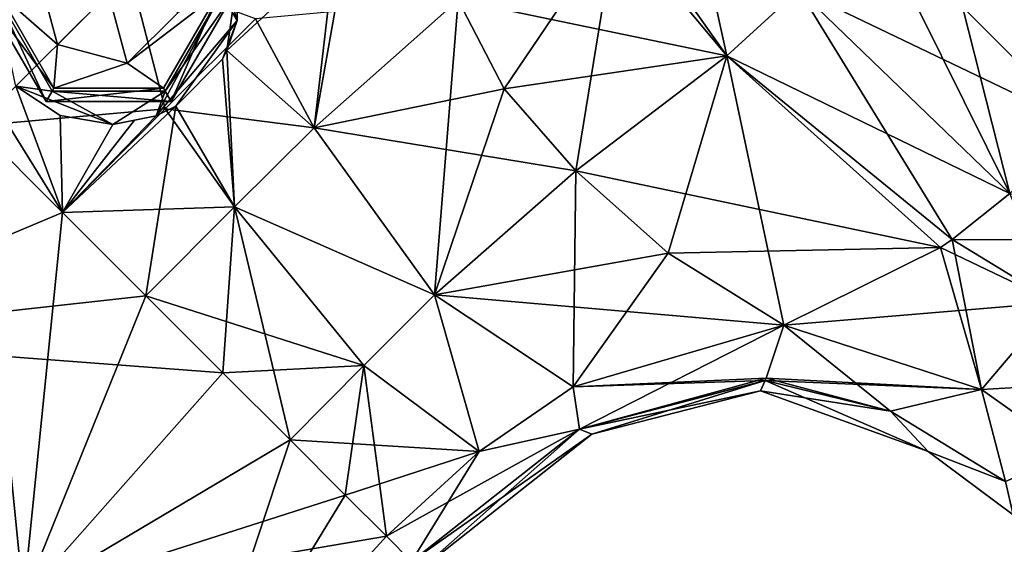
# Model space of a CAD drawing. Units: millimetres. Extents: x -97 to 97, y -10 to 311.
# Drawn here: x 61 to 77, y 111 to 120 of the extents above; entities that cross this region are included whole.
import ezdxf

# ---------------------------------------------------------------- set-up
doc = ezdxf.new("R2010")
doc.units = ezdxf.units.MM
doc.header["$LTSCALE"] = 81.481481
for name, color, linetype in [('1026', 7, 'CONTINUOUS'), ('141', 7, 'CONTINUOUS'), ('149', 7, 'CONTINUOUS'), ('150', 7, 'CONTINUOUS'), ('153', 7, 'CONTINUOUS'), ('162', 7, 'CONTINUOUS'), ('169', 7, 'CONTINUOUS'), ('170', 7, 'CONTINUOUS'), ('171', 7, 'CONTINUOUS'), ('172', 7, 'CONTINUOUS'), ('173', 7, 'CONTINUOUS'), ('174', 7, 'CONTINUOUS'), ('178', 7, 'CONTINUOUS'), ('179', 7, 'CONTINUOUS'), ('180', 7, 'CONTINUOUS'), ('181', 7, 'CONTINUOUS'), ('182', 7, 'CONTINUOUS'), ('183', 7, 'CONTINUOUS'), ('200', 7, 'CONTINUOUS'), ('201', 7, 'CONTINUOUS'), ('204', 7, 'CONTINUOUS'), ('259', 7, 'CONTINUOUS'), ('263', 7, 'CONTINUOUS'), ('265', 7, 'CONTINUOUS'), ('266', 7, 'CONTINUOUS'), ('267', 7, 'CONTINUOUS'), ('268', 7, 'CONTINUOUS'), ('269', 7, 'CONTINUOUS'), ('270', 7, 'CONTINUOUS'), ('271', 7, 'CONTINUOUS'), ('272', 7, 'CONTINUOUS'), ('273', 7, 'CONTINUOUS'), ('274', 7, 'CONTINUOUS'), ('275', 7, 'CONTINUOUS'), ('276', 7, 'CONTINUOUS'), ('277', 7, 'CONTINUOUS'), ('278', 7, 'CONTINUOUS'), ('336', 7, 'CONTINUOUS')]:
    doc.layers.add(name, color=color, linetype=linetype)

msp = doc.modelspace()

# ---------------------------------------------------------------- linework, layer by layer
at = {"layer": '1026', "linetype": 'Continuous'}
for points in [[(64.121, 121.706, -6.757), (64.69, 119.789, -6.757), (64.442, 120.222, -6.757), (64.121, 121.706, -6.757)], [(61.151, 118.737, -6.757), (60.829, 120.223, -6.757), (61.732, 118.658, -6.757), (61.151, 118.737, -6.757)], [(64.69, 119.789, -6.757), (63.396, 118.265, -6.757), (64.442, 120.222, -6.757), (64.69, 119.789, -6.757)], [(63.396, 118.265, -6.757), (63.539, 118.658, -6.757), (64.442, 120.222, -6.757), (63.396, 118.265, -6.757)], [(62.701, 118.123, -6.757), (61.151, 118.737, -6.757), (61.732, 118.658, -6.757), (62.701, 118.123, -6.757)], [(62.701, 118.123, -6.757), (61.732, 118.658, -6.757), (63.539, 118.658, -6.757), (62.701, 118.123, -6.757)], [(63.396, 118.265, -6.757), (62.701, 118.123, -6.757), (63.539, 118.658, -6.757), (63.396, 118.265, -6.757)]]:
    msp.add_3dface(points, dxfattribs=at)
at = {"layer": '141', "linetype": 'Continuous'}
for points in [[(61.9, 116.715, -9.851), (57.119, 114.706, -10.002), (60.514, 118.101, -10.044), (61.9, 116.715, -9.851)], [(57.119, 114.706, 10.002), (61.276, 110.549, 8.092), (60.514, 118.101, 10.044), (57.119, 114.706, 10.002)], [(60.514, 118.101, 10.044), (61.276, 110.549, 8.092), (61.9, 116.715, 9.851), (60.514, 118.101, 10.044)], [(63.232, 115.383, -9.279), (57.119, 114.706, -10.002), (61.9, 116.715, -9.851), (63.232, 115.383, -9.279)], [(61.9, 116.715, 9.851), (61.276, 110.549, 8.092), (63.232, 115.383, 9.279), (61.9, 116.715, 9.851)], [(64.46, 114.155, -8.35), (57.119, 114.706, -10.002), (63.232, 115.383, -9.279), (64.46, 114.155, -8.35)], [(63.232, 115.383, 9.279), (61.276, 110.549, 8.092), (64.46, 114.155, 8.35), (63.232, 115.383, 9.279)], [(61.276, 110.549, -8.092), (57.119, 114.706, -10.002), (64.46, 114.155, -8.35), (61.276, 110.549, -8.092)], [(65.536, 113.079, -7.102), (61.276, 110.549, -8.092), (64.46, 114.155, -8.35), (65.536, 113.079, -7.102)], [(64.46, 114.155, 8.35), (61.276, 110.549, 8.092), (65.536, 113.079, 7.102), (64.46, 114.155, 8.35)], [(66.419, 112.196, -5.581), (61.276, 110.549, -8.092), (65.536, 113.079, -7.102), (66.419, 112.196, -5.581)], [(61.276, 110.549, 8.092), (63.845, 107.979, 3.091), (65.536, 113.079, 7.102), (61.276, 110.549, 8.092)], [(65.536, 113.079, 7.102), (63.845, 107.979, 3.091), (66.419, 112.196, 5.581), (65.536, 113.079, 7.102)], [(67.076, 111.54, -3.844), (61.276, 110.549, -8.092), (66.419, 112.196, -5.581), (67.076, 111.54, -3.844)], [(66.419, 112.196, 5.581), (63.845, 107.979, 3.091), (67.076, 111.54, 3.844), (66.419, 112.196, 5.581)], [(63.845, 107.979, -3.091), (61.276, 110.549, -8.092), (67.076, 111.54, -3.844), (63.845, 107.979, -3.091)], [(67.48, 111.136, -1.959), (63.845, 107.979, -3.091), (67.076, 111.54, -3.844), (67.48, 111.136, -1.959)], [(67.076, 111.54, 3.844), (63.845, 107.979, 3.091), (67.48, 111.136, 1.959), (67.076, 111.54, 3.844)]]:
    msp.add_3dface(points, dxfattribs=at)
at = {"layer": '149', "linetype": 'Continuous'}
for points in [[(68.225, 120.121, 11.384), (65.923, 118.07, 9.702), (68.957, 118.693, 9.263), (68.225, 120.121, 11.384)], [(68.957, 118.693, 9.263), (65.923, 118.07, 9.702), (70.103, 117.382, 7.288), (68.957, 118.693, 9.263)], [(65.923, 118.07, 9.702), (64.649, 116.807, 9.37), (67.844, 115.402, 7.092), (65.923, 118.07, 9.702)], [(70.103, 117.382, 7.288), (65.923, 118.07, 9.702), (67.844, 115.402, 7.092), (70.103, 117.382, 7.288)], [(64.649, 116.807, 9.37), (63.232, 115.383, 9.279), (66.717, 114.27, 7.095), (64.649, 116.807, 9.37)], [(67.844, 115.402, 7.092), (64.649, 116.807, 9.37), (66.717, 114.27, 7.095), (67.844, 115.402, 7.092)], [(63.232, 115.383, 9.279), (64.46, 114.155, 8.35), (66.717, 114.27, 7.095), (63.232, 115.383, 9.279)], [(64.46, 114.155, 8.35), (65.536, 113.079, 7.102), (66.717, 114.27, 7.095), (64.46, 114.155, 8.35)]]:
    msp.add_3dface(points, dxfattribs=at)
at = {"layer": '150', "linetype": 'Continuous'}
for points in [[(70.75, 121.343, 12.279), (72.518, 119.222, 7.695), (70.937, 121.469, 12.32), (70.75, 121.343, 12.279)], [(72.518, 119.222, 7.695), (73.673, 120.278, 7.765), (70.937, 121.469, 12.32), (72.518, 119.222, 7.695)], [(68.225, 120.121, 11.384), (72.518, 119.222, 7.695), (70.75, 121.343, 12.279), (68.225, 120.121, 11.384)], [(68.225, 120.121, 11.384), (68.957, 118.693, 9.263), (72.518, 119.222, 7.695), (68.225, 120.121, 11.384)], [(68.957, 118.693, 9.263), (70.103, 117.382, 7.288), (72.518, 119.222, 7.695), (68.957, 118.693, 9.263)]]:
    msp.add_3dface(points, dxfattribs=at)
at = {"layer": '153', "linetype": 'Continuous'}
for points in [[(62.972, 120.559, 10.451), (60.514, 118.101, 10.044), (63.542, 118.373, 10.021), (62.972, 120.559, 10.451)], [(64.982, 119.813, 10.612), (62.972, 120.559, 10.451), (63.542, 118.373, 10.021), (64.982, 119.813, 10.612)], [(65.923, 118.07, 9.702), (68.225, 120.121, 11.384), (64.982, 119.813, 10.612), (65.923, 118.07, 9.702)], [(65.923, 118.07, 9.702), (64.982, 119.813, 10.612), (63.542, 118.373, 10.021), (65.923, 118.07, 9.702)], [(60.514, 118.101, 10.044), (61.9, 116.715, 9.851), (63.542, 118.373, 10.021), (60.514, 118.101, 10.044)], [(61.9, 116.715, 9.851), (64.649, 116.807, 9.37), (63.542, 118.373, 10.021), (61.9, 116.715, 9.851)], [(64.649, 116.807, 9.37), (65.923, 118.07, 9.702), (63.542, 118.373, 10.021), (64.649, 116.807, 9.37)], [(61.9, 116.715, 9.851), (63.232, 115.383, 9.279), (64.649, 116.807, 9.37), (61.9, 116.715, 9.851)]]:
    msp.add_3dface(points, dxfattribs=at)
at = {"layer": '162', "linetype": 'Continuous'}
for points in [[(59.129, 119.486, 9.851), (62.972, 120.559, 10.451), (60.786, 121.129, 10.021), (59.129, 119.486, 9.851)], [(59.129, 119.486, 9.851), (60.514, 118.101, 10.044), (62.972, 120.559, 10.451), (59.129, 119.486, 9.851)]]:
    msp.add_3dface(points, dxfattribs=at)
at = {"layer": '169', "linetype": 'Continuous'}
msp.add_3dface([(78.185, 118.108, -5.2), (76.287, 120.006, -6.267), (80.874, 122.052, -5.529), (78.185, 118.108, -5.2)], dxfattribs=at)
at = {"layer": '170', "linetype": 'Continuous'}
for points in [[(70.103, 117.382, -7.288), (70.064, 113.93, -3.846), (67.844, 115.402, -7.092), (70.103, 117.382, -7.288)], [(71.582, 116.068, -5.552), (70.064, 113.93, -3.846), (70.103, 117.382, -7.288), (71.582, 116.068, -5.552)], [(73.429, 114.917, -4.024), (70.064, 113.93, -3.846), (71.582, 116.068, -5.552), (73.429, 114.917, -4.024)], [(67.844, 115.402, -7.092), (68.56, 112.896, -3.839), (66.717, 114.27, -7.095), (67.844, 115.402, -7.092)], [(70.064, 113.93, -3.846), (68.56, 112.896, -3.839), (67.844, 115.402, -7.092), (70.064, 113.93, -3.846)], [(66.419, 112.196, -5.581), (65.536, 113.079, -7.102), (66.717, 114.27, -7.095), (66.419, 112.196, -5.581)], [(67.076, 111.54, -3.844), (66.419, 112.196, -5.581), (66.717, 114.27, -7.095), (67.076, 111.54, -3.844)], [(68.56, 112.896, -3.839), (67.076, 111.54, -3.844), (66.717, 114.27, -7.095), (68.56, 112.896, -3.839)]]:
    msp.add_3dface(points, dxfattribs=at)
at = {"layer": '171', "linetype": 'Continuous'}
for points in [[(73.673, 120.278, -7.765), (74.854, 121.439, -7.78), (77.044, 117.023, -5.137), (73.673, 120.278, -7.765)], [(74.854, 121.439, -7.78), (76.287, 120.006, -6.267), (77.044, 117.023, -5.137), (74.854, 121.439, -7.78)], [(72.518, 119.222, -7.695), (73.673, 120.278, -7.765), (76.121, 116.285, -4.989), (72.518, 119.222, -7.695)], [(76.121, 116.285, -4.989), (73.673, 120.278, -7.765), (77.044, 117.023, -5.137), (76.121, 116.285, -4.989)], [(76.287, 120.006, -6.267), (78.185, 118.108, -5.2), (77.044, 117.023, -5.137), (76.287, 120.006, -6.267)], [(71.582, 116.068, -5.552), (70.103, 117.382, -7.288), (72.518, 119.222, -7.695), (71.582, 116.068, -5.552)], [(73.429, 114.917, -4.024), (71.582, 116.068, -5.552), (72.518, 119.222, -7.695), (73.429, 114.917, -4.024)], [(73.429, 114.917, -4.024), (72.518, 119.222, -7.695), (75.936, 116.158, -4.946), (73.429, 114.917, -4.024)], [(75.936, 116.158, -4.946), (72.518, 119.222, -7.695), (76.121, 116.285, -4.989), (75.936, 116.158, -4.946)]]:
    msp.add_3dface(points, dxfattribs=at)
at = {"layer": '172', "linetype": 'Continuous'}
for points in [[(80.027, 116.266, -4.712), (76.121, 116.285, -4.989), (77.044, 117.023, -5.137), (80.027, 116.266, -4.712)], [(75.936, 116.158, -4.946), (76.121, 116.285, -4.989), (77.776, 115.275, -4.562), (75.936, 116.158, -4.946)], [(76.121, 116.285, -4.989), (80.027, 116.266, -4.712), (77.776, 115.275, -4.562), (76.121, 116.285, -4.989)], [(73.429, 114.917, -4.024), (75.936, 116.158, -4.946), (77.776, 115.275, -4.562), (73.429, 114.917, -4.024)], [(73.429, 114.917, -4.024), (77.776, 115.275, -4.562), (76.594, 113.885, -3.566), (73.429, 114.917, -4.024)], [(77.776, 115.275, -4.562), (79.202, 114.036, -4.34), (76.594, 113.885, -3.566), (77.776, 115.275, -4.562)], [(76.594, 113.885, -3.566), (79.202, 114.036, -4.34), (78.02, 112.873, -3.483), (76.594, 113.885, -3.566)]]:
    msp.add_3dface(points, dxfattribs=at)
at = {"layer": '173', "linetype": 'Continuous'}
for points in [[(73.429, 114.917, -4.024), (76.594, 113.885, -3.566), (73.15, 114.067, -2.254), (73.429, 114.917, -4.024)], [(73.135, 114.029, -2.073), (75.135, 113.538, -2.007), (73.059, 113.866), (73.135, 114.029, -2.073)], [(76.594, 113.885, -3.566), (73.135, 114.029, -2.073), (73.15, 114.067, -2.254), (76.594, 113.885, -3.566)], [(76.594, 113.885, -3.566), (75.135, 113.538, -2.007), (73.135, 114.029, -2.073), (76.594, 113.885, -3.566)], [(73.059, 113.866), (75.135, 113.538, -2.007), (75.739, 112.893), (73.059, 113.866)], [(76.594, 113.885, -3.566), (76.974, 112.416, -2.039), (75.135, 113.538, -2.007), (76.594, 113.885, -3.566)], [(76.594, 113.885, -3.566), (78.02, 112.873, -3.483), (76.974, 112.416, -2.039), (76.594, 113.885, -3.566)], [(75.135, 113.538, -2.007), (76.974, 112.416, -2.039), (75.739, 112.893), (75.135, 113.538, -2.007)], [(75.739, 112.893), (76.974, 112.416, -2.039), (77.099, 111.88), (75.739, 112.893)]]:
    msp.add_3dface(points, dxfattribs=at)
at = {"layer": '174', "linetype": 'Continuous'}
for points in [[(70.064, 113.93, -3.846), (73.429, 114.917, -4.024), (70.162, 113.251, -1.942), (70.064, 113.93, -3.846)], [(73.429, 114.917, -4.024), (73.15, 114.067, -2.254), (70.162, 113.251, -1.942), (73.429, 114.917, -4.024)], [(73.15, 114.067, -2.254), (73.135, 114.029, -2.073), (70.162, 113.251, -1.942), (73.15, 114.067, -2.254)], [(73.135, 114.029, -2.073), (70.362, 113.169), (70.162, 113.251, -1.942), (73.135, 114.029, -2.073)], [(73.135, 114.029, -2.073), (73.059, 113.866), (70.362, 113.169), (73.135, 114.029, -2.073)], [(68.56, 112.896, -3.839), (70.064, 113.93, -3.846), (70.162, 113.251, -1.942), (68.56, 112.896, -3.839)], [(67.616, 110.999), (67.48, 111.136, -1.959), (70.162, 113.251, -1.942), (67.616, 110.999)], [(67.48, 111.136, -1.959), (68.56, 112.896, -3.839), (70.162, 113.251, -1.942), (67.48, 111.136, -1.959)], [(70.362, 113.169), (67.616, 110.999), (70.162, 113.251, -1.942), (70.362, 113.169)], [(67.48, 111.136, -1.959), (67.076, 111.54, -3.844), (68.56, 112.896, -3.839), (67.48, 111.136, -1.959)]]:
    msp.add_3dface(points, dxfattribs=at)
at = {"layer": '178', "linetype": 'Continuous'}
msp.add_3dface([(76.287, 120.006, 6.267), (78.185, 118.108, 5.2), (80.296, 122.631, 5.846), (76.287, 120.006, 6.267)], dxfattribs=at)
at = {"layer": '179', "linetype": 'Continuous'}
for points in [[(70.103, 117.382, 7.288), (67.844, 115.402, 7.092), (71.582, 116.068, 5.552), (70.103, 117.382, 7.288)], [(71.582, 116.068, 5.552), (67.844, 115.402, 7.092), (73.429, 114.917, 4.024), (71.582, 116.068, 5.552)], [(67.844, 115.402, 7.092), (66.717, 114.27, 7.095), (68.56, 112.896, 3.839), (67.844, 115.402, 7.092)], [(73.429, 114.917, 4.024), (67.844, 115.402, 7.092), (70.064, 113.93, 3.846), (73.429, 114.917, 4.024)], [(70.064, 113.93, 3.846), (67.844, 115.402, 7.092), (68.56, 112.896, 3.839), (70.064, 113.93, 3.846)], [(66.717, 114.27, 7.095), (65.536, 113.079, 7.102), (68.56, 112.896, 3.839), (66.717, 114.27, 7.095)], [(65.536, 113.079, 7.102), (66.419, 112.196, 5.581), (68.56, 112.896, 3.839), (65.536, 113.079, 7.102)], [(66.419, 112.196, 5.581), (67.076, 111.54, 3.844), (68.56, 112.896, 3.839), (66.419, 112.196, 5.581)]]:
    msp.add_3dface(points, dxfattribs=at)
at = {"layer": '180', "linetype": 'Continuous'}
for points in [[(73.673, 120.278, 7.765), (72.518, 119.222, 7.695), (77.044, 117.023, 5.137), (73.673, 120.278, 7.765)], [(73.673, 120.278, 7.765), (78.185, 118.108, 5.2), (76.287, 120.006, 6.267), (73.673, 120.278, 7.765)], [(78.185, 118.108, 5.2), (73.673, 120.278, 7.765), (77.044, 117.023, 5.137), (78.185, 118.108, 5.2)], [(72.518, 119.222, 7.695), (70.103, 117.382, 7.288), (75.936, 116.158, 4.946), (72.518, 119.222, 7.695)], [(77.044, 117.023, 5.137), (72.518, 119.222, 7.695), (76.121, 116.285, 4.989), (77.044, 117.023, 5.137)], [(76.121, 116.285, 4.989), (72.518, 119.222, 7.695), (75.936, 116.158, 4.946), (76.121, 116.285, 4.989)], [(70.103, 117.382, 7.288), (71.582, 116.068, 5.552), (75.936, 116.158, 4.946), (70.103, 117.382, 7.288)], [(71.582, 116.068, 5.552), (73.429, 114.917, 4.024), (75.936, 116.158, 4.946), (71.582, 116.068, 5.552)]]:
    msp.add_3dface(points, dxfattribs=at)
at = {"layer": '181', "linetype": 'Continuous'}
for points in [[(77.044, 117.023, 5.137), (76.121, 116.285, 4.989), (77.776, 115.275, 4.562), (77.044, 117.023, 5.137)], [(76.121, 116.285, 4.989), (75.936, 116.158, 4.946), (76.594, 113.885, 3.566), (76.121, 116.285, 4.989)], [(77.776, 115.275, 4.562), (76.121, 116.285, 4.989), (76.594, 113.885, 3.566), (77.776, 115.275, 4.562)], [(75.936, 116.158, 4.946), (73.429, 114.917, 4.024), (76.594, 113.885, 3.566), (75.936, 116.158, 4.946)], [(79.202, 114.036, 4.34), (77.776, 115.275, 4.562), (76.594, 113.885, 3.566), (79.202, 114.036, 4.34)], [(78.02, 112.873, 3.483), (79.202, 114.036, 4.34), (76.594, 113.885, 3.566), (78.02, 112.873, 3.483)]]:
    msp.add_3dface(points, dxfattribs=at)
at = {"layer": '182', "linetype": 'Continuous'}
for points in [[(75.135, 113.538, 2.007), (73.429, 114.917, 4.024), (73.15, 114.067, 2.254), (75.135, 113.538, 2.007)], [(76.594, 113.885, 3.566), (73.429, 114.917, 4.024), (75.135, 113.538, 2.007), (76.594, 113.885, 3.566)], [(73.059, 113.866), (75.739, 112.893), (73.135, 114.029, 2.073), (73.059, 113.866)], [(73.135, 114.029, 2.073), (75.135, 113.538, 2.007), (73.15, 114.067, 2.254), (73.135, 114.029, 2.073)], [(73.135, 114.029, 2.073), (75.739, 112.893), (75.135, 113.538, 2.007), (73.135, 114.029, 2.073)], [(76.594, 113.885, 3.566), (75.135, 113.538, 2.007), (76.974, 112.416, 2.039), (76.594, 113.885, 3.566)], [(78.02, 112.873, 3.483), (76.594, 113.885, 3.566), (76.974, 112.416, 2.039), (78.02, 112.873, 3.483)], [(75.135, 113.538, 2.007), (75.739, 112.893), (76.974, 112.416, 2.039), (75.135, 113.538, 2.007)], [(75.739, 112.893), (77.099, 111.88), (76.974, 112.416, 2.039), (75.739, 112.893)]]:
    msp.add_3dface(points, dxfattribs=at)
at = {"layer": '183', "linetype": 'Continuous'}
for points in [[(73.429, 114.917, 4.024), (70.064, 113.93, 3.846), (73.15, 114.067, 2.254), (73.429, 114.917, 4.024)], [(70.064, 113.93, 3.846), (73.135, 114.029, 2.073), (73.15, 114.067, 2.254), (70.064, 113.93, 3.846)], [(73.135, 114.029, 2.073), (70.064, 113.93, 3.846), (70.162, 113.251, 1.942), (73.135, 114.029, 2.073)], [(73.059, 113.866), (73.135, 114.029, 2.073), (70.162, 113.251, 1.942), (73.059, 113.866)], [(70.064, 113.93, 3.846), (68.56, 112.896, 3.839), (70.162, 113.251, 1.942), (70.064, 113.93, 3.846)], [(70.362, 113.169), (73.059, 113.866), (70.162, 113.251, 1.942), (70.362, 113.169)], [(67.076, 111.54, 3.844), (67.48, 111.136, 1.959), (70.162, 113.251, 1.942), (67.076, 111.54, 3.844)], [(68.56, 112.896, 3.839), (67.076, 111.54, 3.844), (70.162, 113.251, 1.942), (68.56, 112.896, 3.839)], [(67.48, 111.136, 1.959), (70.362, 113.169), (70.162, 113.251, 1.942), (67.48, 111.136, 1.959)], [(67.48, 111.136, 1.959), (67.616, 110.999), (70.362, 113.169), (67.48, 111.136, 1.959)]]:
    msp.add_3dface(points, dxfattribs=at)
at = {"layer": '200', "linetype": 'Continuous'}
for points in [[(68.225, 120.121, -11.384), (67.844, 115.402, -7.092), (65.923, 118.07, -9.702), (68.225, 120.121, -11.384)], [(68.957, 118.693, -9.263), (67.844, 115.402, -7.092), (68.225, 120.121, -11.384), (68.957, 118.693, -9.263)], [(70.103, 117.382, -7.288), (67.844, 115.402, -7.092), (68.957, 118.693, -9.263), (70.103, 117.382, -7.288)], [(65.923, 118.07, -9.702), (67.844, 115.402, -7.092), (64.649, 116.807, -9.37), (65.923, 118.07, -9.702)], [(64.46, 114.155, -8.35), (63.232, 115.383, -9.279), (64.649, 116.807, -9.37), (64.46, 114.155, -8.35)], [(65.536, 113.079, -7.102), (64.46, 114.155, -8.35), (64.649, 116.807, -9.37), (65.536, 113.079, -7.102)], [(66.717, 114.27, -7.095), (65.536, 113.079, -7.102), (64.649, 116.807, -9.37), (66.717, 114.27, -7.095)], [(67.844, 115.402, -7.092), (66.717, 114.27, -7.095), (64.649, 116.807, -9.37), (67.844, 115.402, -7.092)]]:
    msp.add_3dface(points, dxfattribs=at)
at = {"layer": '201', "linetype": 'Continuous'}
for points in [[(71.872, 122.194, -12.451), (72.518, 119.222, -7.695), (70.937, 121.469, -12.32), (71.872, 122.194, -12.451)], [(73.673, 120.278, -7.765), (72.518, 119.222, -7.695), (71.872, 122.194, -12.451), (73.673, 120.278, -7.765)], [(70.937, 121.469, -12.32), (72.518, 119.222, -7.695), (70.75, 121.343, -12.279), (70.937, 121.469, -12.32)], [(68.957, 118.693, -9.263), (68.225, 120.121, -11.384), (70.75, 121.343, -12.279), (68.957, 118.693, -9.263)], [(70.103, 117.382, -7.288), (68.957, 118.693, -9.263), (70.75, 121.343, -12.279), (70.103, 117.382, -7.288)], [(72.518, 119.222, -7.695), (70.103, 117.382, -7.288), (70.75, 121.343, -12.279), (72.518, 119.222, -7.695)]]:
    msp.add_3dface(points, dxfattribs=at)
at = {"layer": '204', "linetype": 'Continuous'}
for points in [[(66.254, 120.909, -11.803), (65.923, 118.07, -9.702), (64.525, 119.307, -10.336), (66.254, 120.909, -11.803)], [(66.254, 120.909, -11.803), (64.525, 119.307, -10.336), (64.707, 120.566, -10.887), (66.254, 120.909, -11.803)], [(65.923, 118.07, -9.702), (66.254, 120.909, -11.803), (66.409, 120.809, -11.788), (65.923, 118.07, -9.702)], [(68.225, 120.121, -11.384), (65.923, 118.07, -9.702), (66.409, 120.809, -11.788), (68.225, 120.121, -11.384)], [(64.649, 116.807, -9.37), (63.71, 118.418, -10.028), (64.454, 119.172, -10.28), (64.649, 116.807, -9.37)], [(64.525, 119.307, -10.336), (64.649, 116.807, -9.37), (64.454, 119.172, -10.28), (64.525, 119.307, -10.336)], [(65.923, 118.07, -9.702), (64.649, 116.807, -9.37), (64.525, 119.307, -10.336), (65.923, 118.07, -9.702)], [(61.9, 116.715, -9.851), (60.836, 118.422, -10.052), (61.151, 118.737, -10.07), (61.9, 116.715, -9.851)], [(61.9, 116.715, -9.851), (61.151, 118.737, -10.07), (61.862, 118.27, -10.045), (61.9, 116.715, -9.851)], [(61.9, 116.715, -9.851), (60.514, 118.101, -10.044), (60.836, 118.422, -10.052), (61.9, 116.715, -9.851)], [(63.232, 115.383, -9.279), (61.9, 116.715, -9.851), (63.71, 118.418, -10.028), (63.232, 115.383, -9.279)], [(63.71, 118.418, -10.028), (61.9, 116.715, -9.851), (63.396, 118.265, -10), (63.71, 118.418, -10.028)], [(64.649, 116.807, -9.37), (63.232, 115.383, -9.279), (63.71, 118.418, -10.028), (64.649, 116.807, -9.37)], [(62.701, 118.123, -10), (61.9, 116.715, -9.851), (61.862, 118.27, -10.045), (62.701, 118.123, -10)], [(63.396, 118.265, -10), (61.9, 116.715, -9.851), (63.05, 118.194, -9.999), (63.396, 118.265, -10)], [(63.05, 118.194, -9.999), (61.9, 116.715, -9.851), (62.701, 118.123, -10), (63.05, 118.194, -9.999)]]:
    msp.add_3dface(points, dxfattribs=at)
at = {"layer": '259', "linetype": 'Continuous'}
for points in [[(61.276, 110.549, -8.092), (56.979, 114.565, -9.802), (57.02, 114.606, -9.943), (61.276, 110.549, -8.092)], [(57.119, 114.706, -10.002), (61.276, 110.549, -8.092), (57.02, 114.606, -9.943), (57.119, 114.706, -10.002)], [(61.276, 110.549, 8.092), (57.119, 114.706, 10.002), (61.046, 110.498, 7.936), (61.276, 110.549, 8.092)], [(61.276, 110.549, -8.092), (61.047, 110.498, -7.936), (56.979, 114.565, -9.802), (61.276, 110.549, -8.092)]]:
    msp.add_3dface(points, dxfattribs=at)
at = {"layer": '263', "linetype": 'Continuous'}
for points in [[(64.121, 121.706, -6.757), (64.707, 120.566, -10.887), (64.69, 119.789, -6.757), (64.121, 121.706, -6.757)], [(64.707, 120.566, -10.887), (64.525, 119.307, -10.336), (64.69, 119.789, -6.757), (64.707, 120.566, -10.887)], [(63.71, 118.418, -10.028), (63.396, 118.265, -10), (64.69, 119.789, -6.757), (63.71, 118.418, -10.028)], [(64.69, 119.789, -6.757), (63.396, 118.265, -10), (63.396, 118.265, -6.757), (64.69, 119.789, -6.757)], [(64.454, 119.172, -10.28), (63.71, 118.418, -10.028), (64.69, 119.789, -6.757), (64.454, 119.172, -10.28)], [(64.525, 119.307, -10.336), (64.454, 119.172, -10.28), (64.69, 119.789, -6.757), (64.525, 119.307, -10.336)], [(61.862, 118.27, -10.045), (61.151, 118.737, -10.07), (61.151, 118.737, -6.757), (61.862, 118.27, -10.045)], [(62.701, 118.123, -6.757), (61.862, 118.27, -10.045), (61.151, 118.737, -6.757), (62.701, 118.123, -6.757)], [(62.701, 118.123, -10), (61.862, 118.27, -10.045), (62.701, 118.123, -6.757), (62.701, 118.123, -10)]]:
    msp.add_3dface(points, dxfattribs=at)
at = {"layer": '265', "linetype": 'Continuous'}
for points in [[(63.396, 118.265, -10), (63.05, 118.194, -9.999), (62.701, 118.123, -6.757), (63.396, 118.265, -10)], [(63.396, 118.265, -6.757), (63.396, 118.265, -10), (62.701, 118.123, -6.757), (63.396, 118.265, -6.757)], [(63.05, 118.194, -9.999), (62.701, 118.123, -10), (62.701, 118.123, -6.757), (63.05, 118.194, -9.999)]]:
    msp.add_3dface(points, dxfattribs=at)
at = {"layer": '266', "linetype": 'Continuous'}
for points in [[(61.636, 118.49, -6.95), (60.829, 120.223, -6.757), (60.636, 120.222, -6.95), (61.636, 118.49, -6.95)], [(61.732, 118.658, -6.757), (60.829, 120.223, -6.757), (61.636, 118.49, -6.95), (61.732, 118.658, -6.757)]]:
    msp.add_3dface(points, dxfattribs=at)
at = {"layer": '267', "linetype": 'Continuous'}
for points in [[(61.636, 118.49, -6.95), (60.636, 120.222, -6.95), (61.636, 118.49, -9.95), (61.636, 118.49, -6.95)], [(61.636, 118.49, -9.95), (60.636, 120.222, -6.95), (60.636, 120.222, -9.95), (61.636, 118.49, -9.95)]]:
    msp.add_3dface(points, dxfattribs=at)
at = {"layer": '268', "linetype": 'Continuous'}
for points in [[(61.636, 118.49, -9.95), (60.636, 120.222, -9.95), (61.761, 118.707, -10.2), (61.636, 118.49, -9.95)], [(61.761, 118.707, -10.2), (60.636, 120.222, -9.95), (60.886, 120.222, -10.2), (61.761, 118.707, -10.2)]]:
    msp.add_3dface(points, dxfattribs=at)
at = {"layer": '269', "linetype": 'Continuous'}
for points in [[(60.886, 120.222, -10.2), (61.52, 120.521, -10.2), (61.819, 119.406, -10.2), (60.886, 120.222, -10.2)], [(61.761, 118.707, -10.2), (60.886, 120.222, -10.2), (61.819, 119.406, -10.2), (61.761, 118.707, -10.2)], [(64.386, 120.222, -10.2), (63.511, 118.707, -10.2), (62.934, 119.107, -10.2), (64.386, 120.222, -10.2)], [(63.751, 119.923, -10.2), (64.386, 120.222, -10.2), (62.934, 119.107, -10.2), (63.751, 119.923, -10.2)], [(62.934, 119.107, -10.2), (61.761, 118.707, -10.2), (61.819, 119.406, -10.2), (62.934, 119.107, -10.2)], [(63.511, 118.707, -10.2), (61.761, 118.707, -10.2), (62.934, 119.107, -10.2), (63.511, 118.707, -10.2)]]:
    msp.add_3dface(points, dxfattribs=at)
at = {"layer": '270', "linetype": 'Continuous'}
for points in [[(64.442, 120.222, -6.757), (63.539, 118.658, -6.757), (64.636, 120.222, -6.95), (64.442, 120.222, -6.757)], [(64.636, 120.222, -6.95), (63.539, 118.658, -6.757), (63.636, 118.49, -6.95), (64.636, 120.222, -6.95)], [(61.732, 118.658, -6.757), (61.636, 118.49, -6.95), (63.636, 118.49, -6.95), (61.732, 118.658, -6.757)], [(63.539, 118.658, -6.757), (61.732, 118.658, -6.757), (63.636, 118.49, -6.95), (63.539, 118.658, -6.757)]]:
    msp.add_3dface(points, dxfattribs=at)
at = {"layer": '271', "linetype": 'Continuous'}
for points in [[(64.636, 120.222, -6.95), (63.636, 118.49, -6.95), (64.636, 120.222, -9.95), (64.636, 120.222, -6.95)], [(64.636, 120.222, -9.95), (63.636, 118.49, -6.95), (63.636, 118.49, -9.95), (64.636, 120.222, -9.95)], [(61.636, 118.49, -6.95), (61.636, 118.49, -9.95), (63.636, 118.49, -9.95), (61.636, 118.49, -6.95)], [(63.636, 118.49, -6.95), (61.636, 118.49, -6.95), (63.636, 118.49, -9.95), (63.636, 118.49, -6.95)]]:
    msp.add_3dface(points, dxfattribs=at)
at = {"layer": '272', "linetype": 'Continuous'}
for points in [[(63.511, 118.707, -10.2), (64.386, 120.222, -10.2), (63.636, 118.49, -9.95), (63.511, 118.707, -10.2)], [(64.386, 120.222, -10.2), (64.636, 120.222, -9.95), (63.636, 118.49, -9.95), (64.386, 120.222, -10.2)], [(61.636, 118.49, -9.95), (61.761, 118.707, -10.2), (63.511, 118.707, -10.2), (61.636, 118.49, -9.95)], [(61.636, 118.49, -9.95), (63.511, 118.707, -10.2), (63.636, 118.49, -9.95), (61.636, 118.49, -9.95)]]:
    msp.add_3dface(points, dxfattribs=at)
at = {"layer": '273', "linetype": 'Continuous'}
for points in [[(61.819, 119.406, -10.2), (61.52, 120.521, -10.2), (61.52, 120.521, -7.9), (61.819, 119.406, -10.2)], [(61.819, 119.406, -7.9), (61.819, 119.406, -10.2), (61.52, 120.521, -7.9), (61.819, 119.406, -7.9)]]:
    msp.add_3dface(points, dxfattribs=at)
at = {"layer": '274', "linetype": 'Continuous'}
msp.add_3dface([(61.819, 119.406, -7.9), (61.52, 120.521, -7.9), (62.636, 120.222, -7.536), (61.819, 119.406, -7.9)], dxfattribs=at)
at = {"layer": '275', "linetype": 'Continuous'}
for points in [[(62.934, 119.107, -10.2), (61.819, 119.406, -10.2), (61.819, 119.406, -7.9), (62.934, 119.107, -10.2)], [(62.934, 119.107, -10.2), (61.819, 119.406, -7.9), (62.934, 119.107, -7.9), (62.934, 119.107, -10.2)]]:
    msp.add_3dface(points, dxfattribs=at)
at = {"layer": '276', "linetype": 'Continuous'}
msp.add_3dface([(61.819, 119.406, -7.9), (62.636, 120.222, -7.536), (62.934, 119.107, -7.9), (61.819, 119.406, -7.9)], dxfattribs=at)
at = {"layer": '277', "linetype": 'Continuous'}
for points in [[(63.751, 119.923, -10.2), (62.934, 119.107, -10.2), (62.934, 119.107, -7.9), (63.751, 119.923, -10.2)], [(63.751, 119.923, -10.2), (62.934, 119.107, -7.9), (63.751, 119.923, -7.9), (63.751, 119.923, -10.2)]]:
    msp.add_3dface(points, dxfattribs=at)
at = {"layer": '278', "linetype": 'Continuous'}
msp.add_3dface([(62.934, 119.107, -7.9), (62.636, 120.222, -7.536), (63.751, 119.923, -7.9), (62.934, 119.107, -7.9)], dxfattribs=at)
at = {"layer": '336', "linetype": 'Continuous'}
for points in [[(52.768, 117.645, -15.883), (46.863, 123.55, -9.822), (65.962, 104.451, -9.824), (52.768, 117.645, -15.883)], [(65.962, 104.451, -9.824), (46.863, 123.55, -9.822), (56.413, 114, -7.5), (65.962, 104.451, -9.824)], [(60.058, 110.354, 15.883), (65.963, 104.45, 9.822), (46.864, 123.549, 9.824), (60.058, 110.354, 15.883)], [(46.864, 123.549, 9.824), (65.963, 104.45, 9.822), (56.413, 114, 7.5), (46.864, 123.549, 9.824)], [(60.055, 110.358, -15.885), (52.768, 117.645, -15.883), (65.962, 104.451, -9.824), (60.055, 110.358, -15.885)], [(56.413, 114, 7.5), (65.963, 104.45, 9.822), (58.443, 111.97, 6.929), (56.413, 114, 7.5)], [(58.443, 111.97, -6.929), (65.962, 104.451, -9.824), (56.413, 114, -7.5), (58.443, 111.97, -6.929)], [(65.963, 104.45, 9.822), (68.222, 102.191), (58.443, 111.97, 6.929), (65.963, 104.45, 9.822)], [(58.443, 111.97, 6.929), (68.222, 102.191), (60.163, 110.249, 5.302), (58.443, 111.97, 6.929)], [(60.163, 110.249, -5.302), (65.962, 104.451, -9.824), (58.443, 111.97, -6.929), (60.163, 110.249, -5.302)]]:
    msp.add_3dface(points, dxfattribs=at)

doc.saveas('drawing.dxf')
